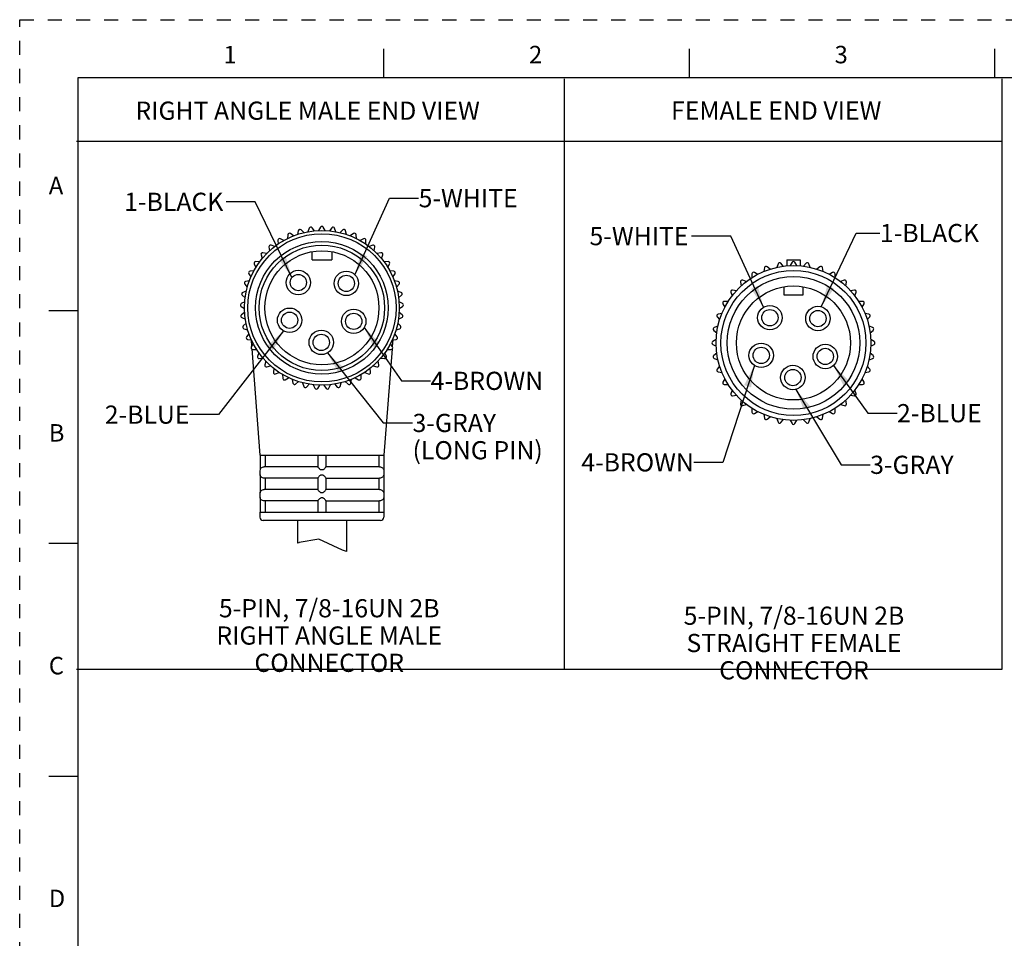
# Model space of a CAD drawing. Units: inches. Extents: x 0 to 22, y 0 to 17.
# Drawn here: x 0 to 8.5, y 9.1 to 17 of the extents above; entities that cross this region are included whole.
import ezdxf

# ---------------------------------------------------------------- set-up
doc = ezdxf.new("R2010")
doc.units = ezdxf.units.IN
doc.header["$LTSCALE"] = 1.21
doc.header["$MEASUREMENT"] = 0
doc.linetypes.add('HIDDEN', pattern=[0.2, 0.1, -0.1])
doc.layers.get('0').update_dxf_attribs({"linetype": 'CONTINUOUS'})
doc.layers.add('AXIS_PART', color=7, linetype='CONTINUOUS')
doc.layers.add('DEFAULT_2', color=8, linetype='HIDDEN')
doc.styles.get("Standard").update_dxf_attribs({"font": 'txt', "width": 0.8})
doc.styles.add('TEXTSTYLE_2', font='txt')
doc.dimstyles.get("Standard").update_dxf_attribs({"dimtxt": 0.15625, "dimasz": 0.1875, "dimexe": 0.18, "dimexo": 0.0625, "dimgap": 0.09, "dimtad": 0, "dimtih": 1, "dimtoh": 1, "dimzin": 4, "dimdsep": 46, "dimtxsty": 'STANDARD', "dimblk": '_FILLED', "dimblk1": '_FILLED', "dimblk2": '_FILLED', "dimcen": 0.09, "dimadec": 0, "dimazin": 0, "dimtp": 0.05, "dimtm": 0.05, "dimtfac": 1, "dimtofl": 0, "dimtmove": 0, "dimatfit": 3, "dimldrblk": '_FILLED', "dimfxl": 1, "dimtolj": 1, "dimtzin": 4, "dimarcsym": 0})

# ---------------------------------------------------------------- blocks, each defined once
blk = doc.blocks.new('_FILLED')
at = {"color": 0, "linetype": 'BYBLOCK'}
blk.add_solid([(0, 0), (-1, 0.167), (-1, -0.167)], dxfattribs=at)

msp = doc.modelspace()

# ---------------------------------------------------------------- linework, layer by layer
at = {"color": 7, "linetype": 'CONTINUOUS'}
for p, q in [((3.125, 16.75), (3.125, 16.5)), ((5.75, 16.75), (5.75, 16.5)), ((8.375, 16.75), (8.375, 16.5)), ((0.5, 16.5), (0.5, 0.5)), ((21.495, 16.5), (0.5, 16.5)), ((2.3031, 15.1524), (2.2996, 15.1196)), ((2.352, 15.1429), (2.3252, 15.1623)), ((2.3934, 15.1871), (2.3854, 15.155)), ((2.4404, 15.1708), (2.4167, 15.1938)), ((2.4876, 15.2088), (2.4752, 15.1782)), ((2.5319, 15.1862), (2.5116, 15.2122)), ((2.5839, 15.2173), (2.5674, 15.1887)), ((2.6247, 15.1887), (2.6082, 15.2173)), ((2.6805, 15.2122), (2.6601, 15.1862)), ((2.7169, 15.1782), (2.7045, 15.2088)), ((2.7754, 15.1938), (2.7516, 15.1708)), ((2.8067, 15.155), (2.7987, 15.1871)), ((2.8668, 15.1623), (2.8401, 15.1429)), ((2.8924, 15.1196), (2.889, 15.1524)), ((2.1909, 15.0516), (2.1599, 15.0629)), ((2.2185, 15.1055), (2.2197, 15.0725)), ((2.2683, 15.1029), (2.2391, 15.1184)), ((2.953, 15.1184), (2.9238, 15.1029)), ((2.9724, 15.0725), (2.9735, 15.1055)), ((3.0322, 15.0629), (3.0011, 15.0516)), ((2.0729, 14.979), (2.0831, 14.9475)), ((2.1215, 14.9901), (2.0891, 14.997)), ((2.1413, 15.0473), (2.147, 15.0148)), ((2.512, 14.937), (2.512, 15.007)), ((2.68, 15.007), (2.68, 14.937)), ((3.045, 15.0148), (3.0508, 15.0473)), ((3.1029, 14.997), (3.0706, 14.9901)), ((3.1089, 14.9475), (3.1191, 14.979)), ((2.0147, 14.9017), (2.0292, 14.872)), ((2.0613, 14.9195), (2.0283, 14.9218)), ((2.512, 14.937), (2.68, 14.937)), ((3.1638, 14.9218), (3.1308, 14.9195)), ((3.1628, 14.872), (3.1773, 14.9017)), ((6.5145, 14.9028), (6.5032, 14.8717)), ((6.5596, 14.8817), (6.5384, 14.907)), ((6.5906, 14.9364), (6.5906, 14.8851)), ((6.5906, 14.9364), (6.7029, 14.9364)), ((6.6346, 14.9154), (6.6181, 14.8868)), ((6.6754, 14.8868), (6.6589, 14.9154)), ((6.7029, 14.9364), (6.7029, 14.8851)), ((6.7552, 14.907), (6.7339, 14.8817)), ((6.7903, 14.8717), (6.779, 14.9028)), ((1.9679, 14.8172), (1.9863, 14.7898)), ((2.0114, 14.8413), (1.9785, 14.839)), ((3.2136, 14.839), (3.1806, 14.8413)), ((3.2057, 14.7898), (3.2242, 14.8172)), ((6.2898, 14.8165), (6.2898, 14.7835)), ((6.3394, 14.8121), (6.3108, 14.8286)), ((6.3984, 14.8695), (6.3926, 14.8369)), ((6.4465, 14.8565), (6.4211, 14.8778)), ((6.8724, 14.8778), (6.8471, 14.8565)), ((6.9009, 14.8369), (6.8952, 14.8695)), ((6.9828, 14.8286), (6.9542, 14.8121)), ((7.0038, 14.7835), (7.0038, 14.8165)), ((1.9332, 14.7269), (1.9553, 14.7023)), ((1.973, 14.7568), (1.9407, 14.75)), ((3.2514, 14.75), (3.219, 14.7568)), ((3.2367, 14.7023), (3.2589, 14.7269)), ((6.192, 14.7455), (6.1978, 14.713)), ((6.2417, 14.7498), (6.2106, 14.7611)), ((7.0829, 14.7611), (7.0519, 14.7498)), ((7.0958, 14.713), (7.1015, 14.7455)), ((1.9115, 14.6327), (1.9368, 14.6114)), ((1.9467, 14.6679), (1.9157, 14.6565)), ((3.2764, 14.6565), (3.2453, 14.6679)), ((3.2553, 14.6114), (3.2806, 14.6327)), ((6.1081, 14.6586), (6.1194, 14.6275)), ((6.1562, 14.6714), (6.1237, 14.6772)), ((6.5628, 14.7052), (6.5628, 14.6352)), ((6.5628, 14.6352), (6.7308, 14.6352)), ((6.7308, 14.6352), (6.7308, 14.7052)), ((7.1698, 14.6772), (7.1373, 14.6714)), ((7.1741, 14.6275), (7.1854, 14.6586)), ((1.9331, 14.5761), (1.9039, 14.5606)), ((3.2882, 14.5606), (3.259, 14.5761)), ((6.0406, 14.5584), (6.0571, 14.5298)), ((6.0857, 14.5794), (6.0527, 14.5794)), ((7.2409, 14.5794), (7.2078, 14.5794)), ((7.2365, 14.5298), (7.253, 14.5584)), ((0.25, 14.5), (0.5, 14.5)), ((1.903, 14.5363), (1.9311, 14.5188)), ((1.9323, 14.4833), (1.9056, 14.4639)), ((3.2865, 14.4639), (3.2598, 14.4833)), ((3.261, 14.5188), (3.289, 14.5363)), ((6.0323, 14.4766), (5.9997, 14.4708)), ((7.2938, 14.4708), (7.2613, 14.4766)), ((1.9081, 14.4398), (1.9383, 14.4263)), ((1.9445, 14.3913), (1.9207, 14.3684)), ((3.2714, 14.3684), (3.2476, 14.3913)), ((3.2538, 14.4263), (3.284, 14.4398)), ((5.9914, 14.448), (6.0127, 14.4227)), ((7.2809, 14.4227), (7.3021, 14.448)), ((1.9265, 14.3449), (1.9583, 14.3357)), ((1.9693, 14.3019), (1.949, 14.2759)), ((3.2431, 14.2759), (3.2228, 14.3019)), ((3.2337, 14.3357), (3.2655, 14.3449)), ((5.9622, 14.3308), (5.9875, 14.3096)), ((5.9975, 14.366), (5.9664, 14.3547)), ((7.3271, 14.3547), (7.2961, 14.366)), ((7.306, 14.3096), (7.3313, 14.3308)), ((1.958, 14.2534), (1.9908, 14.2488)), ((2.0063, 14.2169), (1.9898, 14.1883)), ((3.2022, 14.1883), (3.1857, 14.2169)), ((3.2013, 14.2488), (3.234, 14.2534)), ((5.9824, 14.2511), (5.9538, 14.2345)), ((5.9538, 14.2103), (5.9824, 14.1938)), ((7.3398, 14.2345), (7.3112, 14.2511)), ((7.3112, 14.1938), (7.3398, 14.2103)), ((2.0019, 14.1673), (2.035, 14.1673)), ((2.0549, 14.1378), (2.0425, 14.1072)), ((3.1496, 14.1072), (3.1372, 14.1378)), ((3.1571, 14.1673), (3.1901, 14.1673)), ((5.9875, 14.1353), (5.9622, 14.114)), ((7.3313, 14.114), (7.306, 14.1353)), ((2.0574, 14.0881), (2.0901, 14.0927)), ((2.1139, 14.0663), (2.1059, 14.0342)), ((3.0862, 14.0342), (3.0782, 14.0663)), ((3.1019, 14.0927), (3.1347, 14.0881)), ((5.9664, 14.0901), (5.9975, 14.0788)), ((7.2961, 14.0788), (7.3271, 14.0901)), ((2.1234, 14.0173), (2.1551, 14.0265)), ((2.1823, 14.0036), (2.1789, 13.9707)), ((2.1985, 13.9565), (2.2287, 13.9699)), ((2.9634, 13.9699), (2.9936, 13.9565)), ((3.0132, 13.9707), (3.0097, 14.0036)), ((3.0369, 14.0265), (3.0687, 14.0173)), ((6.0127, 14.0221), (5.9914, 13.9968)), ((5.9997, 13.974), (6.0323, 13.9683)), ((7.2613, 13.9683), (7.2938, 13.974)), ((7.3021, 13.9968), (7.2809, 14.0221)), ((2.2588, 13.9511), (2.26, 13.9181)), ((2.2814, 13.9067), (2.3094, 13.9242)), ((2.3419, 13.9098), (2.3476, 13.8772)), ((2.3704, 13.8689), (2.3957, 13.8902)), ((2.4299, 13.8804), (2.4401, 13.8489)), ((2.752, 13.8489), (2.7622, 13.8804)), ((2.7963, 13.8902), (2.8217, 13.8689)), ((2.8444, 13.8772), (2.8502, 13.9098)), ((2.8826, 13.9242), (2.9107, 13.9067)), ((2.9321, 13.9181), (2.9332, 13.9511)), ((6.0571, 13.915), (6.0406, 13.8864)), ((7.253, 13.8864), (7.2365, 13.915)), ((2.4638, 13.8439), (2.4859, 13.8685)), ((2.5211, 13.8635), (2.5356, 13.8338)), ((2.5598, 13.8321), (2.5783, 13.8595)), ((2.6138, 13.8595), (2.6323, 13.8321)), ((2.6565, 13.8338), (2.671, 13.8635)), ((2.7061, 13.8685), (2.7283, 13.8439)), ((6.0527, 13.8654), (6.0857, 13.8654)), ((6.1194, 13.8173), (6.1081, 13.7863)), ((7.1854, 13.7863), (7.1741, 13.8173)), ((7.2078, 13.8654), (7.2409, 13.8654)), ((6.1237, 13.7677), (6.1562, 13.7734)), ((6.1978, 13.7319), (6.192, 13.6993)), ((7.1015, 13.6993), (7.0958, 13.7319)), ((7.1373, 13.7734), (7.1698, 13.7677)), ((6.2106, 13.6838), (6.2417, 13.6951)), ((6.2898, 13.6614), (6.2898, 13.6283)), ((6.3108, 13.6162), (6.3394, 13.6327)), ((6.9542, 13.6327), (6.9828, 13.6162)), ((7.0038, 13.6283), (7.0038, 13.6614)), ((7.0519, 13.6951), (7.0829, 13.6838)), ((6.3926, 13.6079), (6.3984, 13.5754)), ((6.4211, 13.5671), (6.4465, 13.5883)), ((6.5032, 13.5731), (6.5145, 13.5421)), ((6.5384, 13.5378), (6.5596, 13.5632)), ((6.6181, 13.558), (6.6346, 13.5294)), ((6.6589, 13.5294), (6.6754, 13.558)), ((6.7339, 13.5632), (6.7552, 13.5378)), ((6.779, 13.5421), (6.7903, 13.5731)), ((6.8471, 13.5883), (6.8724, 13.5671)), ((6.8952, 13.5754), (6.9009, 13.6079)), ((2.0654, 13.2573), (2.0654, 13.1339)), ((2.1073, 13.2573), (2.1073, 13.1593)), ((2.561, 13.2573), (2.561, 13.1586)), ((2.631, 13.2573), (2.631, 13.1586)), ((3.0848, 13.2573), (3.0848, 13.1593)), ((3.1266, 13.2573), (3.1266, 13.1339)), ((2.0654, 13.1341), (2.064, 13.1243)), ((2.064, 13.1243), (2.064, 13.0963)), ((2.561, 13.1593), (2.1003, 13.1593)), ((2.561, 13.1586), (2.562, 13.1563)), ((3.0918, 13.1593), (2.631, 13.1593)), ((3.1266, 13.1341), (3.128, 13.1243)), ((3.128, 13.1243), (3.128, 13.0963)), ((2.064, 13.0963), (2.0654, 13.0865)), ((2.0654, 13.0866), (2.0654, 12.9379)), ((2.0968, 13.0614), (2.0934, 13.0619)), ((2.1003, 13.0613), (2.0968, 13.0614)), ((2.561, 13.0613), (2.1003, 13.0613)), ((2.1073, 13.0613), (2.1073, 12.9633)), ((2.561, 13.0619), (2.561, 12.9626)), ((2.631, 13.0619), (2.6301, 13.0642)), ((2.631, 13.0619), (2.631, 12.9626)), ((2.631, 13.0613), (3.0918, 13.0613)), ((3.0848, 13.0613), (3.0848, 12.9633)), ((3.128, 13.0963), (3.1266, 13.0865)), ((3.1266, 13.0866), (3.1266, 12.9379)), ((2.561, 12.9633), (2.1003, 12.9633)), ((2.561, 12.9626), (2.562, 12.9603)), ((3.0918, 12.9633), (2.631, 12.9633)), ((2.0654, 12.9381), (2.064, 12.9283)), ((2.064, 12.9283), (2.064, 12.9003)), ((2.064, 12.9003), (2.0654, 12.8905)), ((2.0654, 12.8906), (2.0654, 12.7673)), ((2.0968, 12.8654), (2.0934, 12.8659)), ((2.1003, 12.8653), (2.0968, 12.8654)), ((2.561, 12.8653), (2.1003, 12.8653)), ((2.1073, 12.8653), (2.1073, 12.7673)), ((2.561, 12.8659), (2.561, 12.7673)), ((2.631, 12.8659), (2.6301, 12.8682)), ((2.631, 12.8659), (2.631, 12.7673)), ((2.631, 12.8653), (3.0918, 12.8653)), ((3.0848, 12.8653), (3.0848, 12.7673)), ((3.1266, 12.9381), (3.128, 12.9283)), ((3.128, 12.9003), (3.1266, 12.8905)), ((3.1266, 12.8906), (3.1266, 12.7673)), ((3.128, 12.9283), (3.128, 12.9003)), ((3.1, 12.6973), (2.092, 12.6973)), ((2.5689, 12.5373), (2.4003, 12.5075)), ((2.7726, 12.4422), (2.5689, 12.5373)), ((0.5, 12.5), (0.25, 12.5)), ((2.3988, 12.5061), (2.386, 12.5026)), ((2.4003, 12.5075), (2.3988, 12.5061)), ((2.806, 12.4301), (2.7726, 12.4422)), ((0.25, 10.5), (0.5, 10.5))]:
    msp.add_line(p, q, dxfattribs=at)
at = {"color": 2, "linetype": 'CONTINUOUS'}
for p, q in [((4.6784, 16.4929), (4.6784, 11.4181)), ((8.4358, 16.4929), (8.4358, 11.4181)), ((8.4358, 15.954), (0.4869, 15.954)), ((8.4358, 11.4181), (0.4869, 11.4181))]:
    msp.add_line(p, q, dxfattribs=at)
at = {"color": 7, "linetype": 'CONTINUOUS'}
for points in [[(2.0654, 13.1339), (2.0657, 13.1346), (2.0665, 13.1366), (2.0677, 13.1392), (2.0694, 13.1423), (2.0719, 13.1457), (2.0753, 13.1493), (2.08, 13.153), (2.0861, 13.1563), (2.0934, 13.1586)], [(2.0934, 13.1586), (2.0968, 13.1591), (2.1003, 13.1593)], [(2.562, 13.1563), (2.5645, 13.1529), (2.5678, 13.1492), (2.5712, 13.1455), (2.5747, 13.1421), (2.5782, 13.1391), (2.5816, 13.1365), (2.5851, 13.1346), (2.589, 13.1339)], [(2.589, 13.1339), (2.5925, 13.134), (2.596, 13.1341)], [(2.596, 13.1341), (2.5996, 13.134), (2.603, 13.1339)], [(2.603, 13.1339), (2.6069, 13.1346), (2.6106, 13.1366), (2.614, 13.1392), (2.6175, 13.1423), (2.621, 13.1457), (2.6244, 13.1493), (2.6276, 13.153), (2.6301, 13.1563), (2.631, 13.1586)], [(3.0918, 13.1593), (3.0952, 13.1591), (3.0986, 13.1586)], [(3.0986, 13.1586), (3.1061, 13.1563), (3.1122, 13.1529), (3.1169, 13.1492), (3.1203, 13.1455), (3.1227, 13.1421), (3.1244, 13.1391), (3.1256, 13.1365), (3.1264, 13.1346), (3.1266, 13.1339)], [(2.0934, 13.0619), (2.0862, 13.0642), (2.0801, 13.0675), (2.0754, 13.0712), (2.0719, 13.0749), (2.0694, 13.0783), (2.0676, 13.0814), (2.0664, 13.084), (2.0657, 13.086), (2.0654, 13.0866)], [(2.589, 13.0866), (2.5845, 13.0857), (2.5804, 13.0832), (2.5766, 13.0802), (2.573, 13.0768), (2.5697, 13.0734), (2.5667, 13.0702), (2.564, 13.0669), (2.5619, 13.064), (2.561, 13.0619)], [(2.596, 13.0865), (2.5925, 13.0865), (2.589, 13.0866)], [(2.603, 13.0866), (2.5996, 13.0865), (2.596, 13.0865)], [(2.6301, 13.0642), (2.6277, 13.0675), (2.6244, 13.0712), (2.621, 13.0749), (2.6175, 13.0783), (2.6139, 13.0814), (2.6105, 13.084), (2.6069, 13.086), (2.603, 13.0866)], [(3.0986, 13.0619), (3.0952, 13.0614), (3.0918, 13.0613)], [(3.1266, 13.0866), (3.1263, 13.0857), (3.1253, 13.0832), (3.1237, 13.0802), (3.1216, 13.0768), (3.1189, 13.0734), (3.1155, 13.0702), (3.1111, 13.0669), (3.1055, 13.064), (3.0986, 13.0619)], [(2.0654, 12.9379), (2.0657, 12.9386), (2.0665, 12.9406), (2.0677, 12.9432), (2.0694, 12.9463), (2.0719, 12.9497), (2.0753, 12.9533), (2.08, 12.957), (2.0861, 12.9603), (2.0934, 12.9626)], [(2.0934, 12.9626), (2.0968, 12.9631), (2.1003, 12.9633)], [(2.562, 12.9603), (2.5645, 12.9569), (2.5678, 12.9532), (2.5712, 12.9495), (2.5747, 12.9461), (2.5782, 12.9431), (2.5816, 12.9405), (2.5851, 12.9386), (2.589, 12.9379)], [(2.603, 12.9379), (2.6069, 12.9386), (2.6106, 12.9406), (2.614, 12.9432), (2.6175, 12.9463), (2.621, 12.9497), (2.6244, 12.9533), (2.6276, 12.957), (2.6301, 12.9603), (2.631, 12.9626)], [(3.0918, 12.9633), (3.0952, 12.9631), (3.0986, 12.9626)], [(3.0986, 12.9626), (3.1061, 12.9603), (3.1122, 12.9569), (3.1169, 12.9532), (3.1203, 12.9495), (3.1227, 12.9461), (3.1244, 12.9431), (3.1256, 12.9405), (3.1264, 12.9386), (3.1266, 12.9379)], [(2.0934, 12.8659), (2.0862, 12.8682), (2.0801, 12.8715), (2.0754, 12.8752), (2.0719, 12.8789), (2.0694, 12.8823), (2.0676, 12.8854), (2.0664, 12.888), (2.0657, 12.89), (2.0654, 12.8906)], [(2.589, 12.8906), (2.5845, 12.8897), (2.5804, 12.8872), (2.5766, 12.8842), (2.573, 12.8808), (2.5697, 12.8774), (2.5667, 12.8742), (2.564, 12.8709), (2.5619, 12.868), (2.561, 12.8659)], [(2.589, 12.9379), (2.5925, 12.938), (2.596, 12.9381)], [(2.596, 12.8905), (2.5925, 12.8905), (2.589, 12.8906)], [(2.596, 12.9381), (2.5996, 12.938), (2.603, 12.9379)], [(2.603, 12.8906), (2.5996, 12.8905), (2.596, 12.8905)], [(2.6301, 12.8682), (2.6277, 12.8715), (2.6244, 12.8752), (2.621, 12.8789), (2.6175, 12.8823), (2.6139, 12.8854), (2.6105, 12.888), (2.6069, 12.89), (2.603, 12.8906)], [(3.0986, 12.8659), (3.0952, 12.8654), (3.0918, 12.8653)], [(3.1266, 12.8906), (3.1263, 12.8897), (3.1253, 12.8872), (3.1237, 12.8842), (3.1216, 12.8808), (3.1189, 12.8774), (3.1155, 12.8742), (3.1111, 12.8709), (3.1055, 12.868), (3.0986, 12.8659)]]:
    msp.add_lwpolyline(points, dxfattribs=at)
for centre, radius in [((2.596, 14.5243), 0.665), ((2.596, 14.5243), 0.49), ((6.6468, 14.2224), 0.665), ((6.6468, 14.2224), 0.49), ((6.8568, 14.4324), 0.07), ((6.9201, 14.1064), 0.07)]:
    msp.add_circle(centre, radius, dxfattribs=at)
for centre, radius, start, end in [((2.596, 15.2103), 0.014, 30, 150), ((2.317, 15.151), 0.014, 54, 174), ((2.4069, 15.1837), 0.014, 46, 166), ((2.5006, 15.2036), 0.014, 38, 158), ((2.6915, 15.2036), 0.014, 22, 142), ((2.7851, 15.1837), 0.014, 14, 134), ((2.8751, 15.151), 0.014, 6, 126), ((2.1551, 15.0498), 0.014, 70, 190), ((2.2325, 15.106), 0.014, 62, 182), ((2.9596, 15.106), 0.014, 358, 118), ((3.037, 15.0498), 0.014, 350, 110), ((2.0862, 14.9833), 0.014, 78, 198), ((3.1058, 14.9833), 0.014, 342, 102), ((2.0273, 14.9079), 0.014, 86, 206), ((3.1648, 14.9079), 0.014, 334, 94), ((6.5276, 14.898), 0.014, 40, 160), ((6.6468, 14.9084), 0.014, 30, 150), ((6.7659, 14.898), 0.014, 20, 140), ((1.9795, 14.825), 0.014, 94, 214), ((3.2126, 14.825), 0.014, 326, 86), ((6.3038, 14.8165), 0.014, 60, 180), ((6.4121, 14.867), 0.014, 50, 170), ((6.8814, 14.867), 0.014, 10, 130), ((6.9898, 14.8165), 0.014, 0, 120), ((1.9436, 14.7363), 0.014, 102, 222), ((3.2485, 14.7363), 0.014, 318, 78), ((6.2058, 14.7479), 0.014, 70, 190), ((7.0877, 14.7479), 0.014, 350, 110), ((1.9205, 14.6434), 0.014, 110, 230), ((3.2716, 14.6434), 0.014, 310, 70), ((6.1213, 14.6634), 0.014, 80, 200), ((7.1723, 14.6634), 0.014, 340, 100), ((1.9104, 14.5482), 0.014, 118, 238), ((3.2816, 14.5482), 0.014, 302, 62), ((6.0527, 14.5654), 0.014, 90, 210), ((7.2409, 14.5654), 0.014, 330, 90), ((1.9138, 14.4526), 0.014, 126, 246), ((3.2783, 14.4526), 0.014, 294, 54), ((6.0021, 14.457), 0.014, 100, 220), ((7.2914, 14.457), 0.014, 320, 80), ((1.9304, 14.3583), 0.014, 134, 254), ((3.2617, 14.3583), 0.014, 286, 46), ((5.9712, 14.3415), 0.014, 110, 230), ((7.3223, 14.3415), 0.014, 310, 70), ((1.96, 14.2673), 0.014, 142, 262), ((3.2321, 14.2673), 0.014, 278, 38), ((5.9608, 14.2224), 0.014, 120, 240), ((7.3328, 14.2224), 0.014, 300, 60), ((2.0019, 14.1813), 0.014, 150, 270), ((3.1901, 14.1813), 0.014, 270, 30), ((2.0555, 14.1019), 0.014, 158, 278), ((3.1366, 14.1019), 0.014, 262, 22), ((5.9712, 14.1033), 0.014, 130, 250), ((7.3223, 14.1033), 0.014, 290, 50), ((2.1195, 14.0308), 0.014, 166, 286), ((2.1928, 13.9693), 0.014, 174, 294), ((2.9993, 13.9693), 0.014, 246, 6), ((3.0726, 14.0308), 0.014, 254, 14), ((6.0021, 13.9878), 0.014, 140, 260), ((7.2914, 13.9878), 0.014, 280, 40), ((2.274, 13.9186), 0.014, 182, 302), ((2.3614, 13.8796), 0.014, 190, 310), ((2.8307, 13.8796), 0.014, 230, 350), ((2.9181, 13.9186), 0.014, 238, 358), ((6.0527, 13.8794), 0.014, 150, 270), ((7.2409, 13.8794), 0.014, 270, 30), ((2.4534, 13.8533), 0.014, 198, 318), ((2.5482, 13.8399), 0.014, 206, 326), ((2.6439, 13.8399), 0.014, 214, 334), ((2.7387, 13.8533), 0.014, 222, 342), ((6.1213, 13.7815), 0.014, 160, 280), ((7.1723, 13.7815), 0.014, 260, 20), ((6.2058, 13.6969), 0.014, 170, 290), ((6.3038, 13.6283), 0.014, 180, 300), ((6.9898, 13.6283), 0.014, 240, 360), ((7.0877, 13.6969), 0.014, 250, 10), ((6.4121, 13.5778), 0.014, 190, 310), ((6.5276, 13.5468), 0.014, 200, 320), ((6.7659, 13.5468), 0.014, 220, 340), ((6.8814, 13.5778), 0.014, 230, 350), ((6.6468, 13.5364), 0.014, 210, 330), ((2.092, 12.7253), 0.028, 180, 270), ((3.1, 12.7253), 0.028, 270, 360)]:
    msp.add_arc(centre, radius, start, end, dxfattribs=at)
at = {"layer": 'AXIS_PART', "color": 7, "linetype": 'CONTINUOUS'}
for p, q in [((1.9873, 14.2493), (1.9918, 14.1916)), ((3.2048, 14.2493), (3.2003, 14.1916)), ((1.9934, 14.1707), (2.064, 13.2573)), ((3.1987, 14.1707), (3.128, 13.2573)), ((2.064, 13.2573), (3.128, 13.2573)), ((2.064, 12.7673), (3.128, 12.7673)), ((2.064, 12.7673), (2.064, 12.7253)), ((2.386, 12.6973), (2.386, 12.5026)), ((2.806, 12.6973), (2.806, 12.4301)), ((3.128, 12.7673), (3.128, 12.7253))]:
    msp.add_line(p, q, dxfattribs=at)
for centre, radius in [((2.596, 14.5243), 0.637), ((2.596, 14.5243), 0.5698), ((2.596, 14.5243), 0.539), ((2.3935, 14.7415), 0.105), ((2.3935, 14.7415), 0.07), ((2.806, 14.7343), 0.105), ((2.806, 14.7343), 0.07), ((6.6468, 14.2224), 0.623), ((6.6468, 14.2224), 0.5698), ((2.3188, 14.4178), 0.105), ((2.3188, 14.4178), 0.07), ((2.8694, 14.4082), 0.105), ((2.8694, 14.4082), 0.07), ((6.4442, 14.4396), 0.105), ((6.4442, 14.4396), 0.07), ((6.8568, 14.4324), 0.105), ((2.5908, 14.2273), 0.105), ((2.5908, 14.2273), 0.07), ((6.3695, 14.116), 0.105), ((6.9201, 14.1064), 0.105), ((6.3695, 14.116), 0.07), ((6.6416, 13.9255), 0.105), ((6.6416, 13.9255), 0.07)]:
    msp.add_circle(centre, radius, dxfattribs=at)
at = {"layer": 'DEFAULT_2', "color": 8, "linetype": 'HIDDEN'}
for p, q in [((0, 0), (0, 17)), ((0, 17), (22, 17))]:
    msp.add_line(p, q, dxfattribs=at)

# ---------------------------------------------------------------- texts
at = {"color": 2, "linetype": 'CONTINUOUS', "char_height": 0.15, "attachment_point": 1, "line_spacing_factor": 0.9, "style": 'TEXTSTYLE_2'}
for s, insert, width in [('\\Q0.000018724;1', (1.75, 16.775), 0.0625), ('\\Q0.000018724;2', (4.375, 16.775), 0.1375), ('\\Q0.000018724;3', (7, 16.775), 0.1375), ('\\Q0.000018724;A', (0.25, 15.65), 0.15), ('\\Q0.000018724;B', (0.25, 13.525), 0.1375), ('\\Q0.000018724;C', (0.25, 11.525), 0.15), ('\\Q0.000018724;D', (0.25, 9.525), 0.15)]:
    msp.add_mtext(s, dxfattribs=dict(at, insert=insert, width=width))
at = {"color": 2, "linetype": 'CONTINUOUS', "char_height": 0.15625, "line_spacing_factor": 0.9}
for s, insert, width, attachment_point in [('RIGHT ANGLE MALE END VIEW', (0.9941, 16.2964), 3.125, 1), ('FEMALE END VIEW', (5.5951, 16.2976), 1.875, 1), ('1-BLACK', (0.8977, 15.5133), 0.875, 1), ('5-WHITE', (3.4269, 15.5444), 0.875, 1), ('1-BLACK', (7.3896, 15.2449), 0.875, 1), ('5-WHITE', (4.8946, 15.2185), 0.875, 1), ('4-BROWN', (3.5297, 13.9751), 0.875, 1), ('2-BLUE', (1.4584, 13.6846), 0.75, 3), ('2-BLUE', (7.5362, 13.6973), 0.75, 1), ('3-GRAY\\P(LONG PIN)', (3.3747, 13.6134), 1.25, 1), ('4-BROWN', (5.7912, 13.2748), 0.875, 3), ('3-GRAY', (7.3056, 13.2537), 0.75, 1), ('5-PIN, 7/8-16UN 2B\\PRIGHT ANGLE MALE CONNECTOR', (2.659, 12.0212), 3.25, 2), ('5-PIN, 7/8-16UN 2B\\PSTRAIGHT FEMALE CONNECTOR', (6.6512, 11.9572), 3.125, 2)]:
    msp.add_mtext(s, dxfattribs=dict(at, insert=insert, width=width, attachment_point=attachment_point))

# ---------------------------------------------------------------- leaders
at = {"color": 2, "linetype": 'CONTINUOUS'}
for points in [[(2.3383, 14.7846), (2.0227, 15.4351), (1.7727, 15.4351)], [(2.8803, 14.8085), (3.1769, 15.4662), (3.4269, 15.4662)], [(6.3897, 14.5293), (6.1088, 15.1404), (5.7696, 15.1404)], [(6.8853, 14.5334), (7.1862, 15.1668), (7.3896, 15.1668)], [(2.2663, 14.3269), (1.7084, 13.6064), (1.4584, 13.6064)], [(2.9603, 14.3557), (3.2797, 13.897), (3.5297, 13.897)], [(2.6433, 14.1364), (3.1212, 13.5353), (3.3747, 13.5353)], [(6.3108, 14.0289), (6.0412, 13.1967), (5.7912, 13.1967)], [(6.9904, 14.0283), (7.2862, 13.6191), (7.5362, 13.6191)], [(6.667, 13.8236), (7.0556, 13.1756), (7.3056, 13.1756)]]:
    msp.add_leader(points, dimstyle='STANDARD', override={"dimtad": 0}, dxfattribs=at)

doc.saveas('drawing.dxf')
